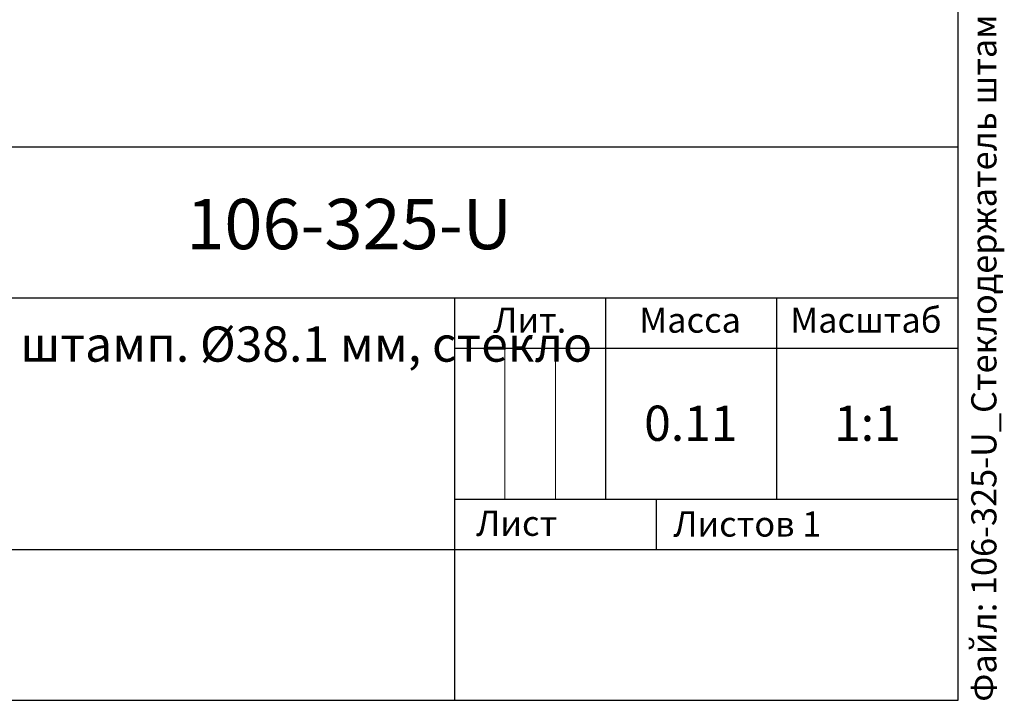
# Model space of a CAD drawing. Units: millimetres. Extents: x 8 to 210, y -7 to 292.
# Drawn here: x 112 to 210, y 5 to 73 of the extents above; entities that cross this region are included whole.
import ezdxf

# ---------------------------------------------------------------- set-up
doc = ezdxf.new("R2010")
doc.units = ezdxf.units.MM
doc.styles.add('SLDTEXTSTYLE0', font='TXT', dxfattribs={"width": 0.7, "bigfont": 'bigfont'})
doc.styles.add('SLDTEXTSTYLE1', font='TXT', dxfattribs={"width": 0.7})

msp = doc.modelspace()

# ---------------------------------------------------------------- linework, layer by layer
at = {"color": 7, "linetype": 'Continuous', "lineweight": 25}
for p, q in [((205, 5), (205, 292)), ((20, 60), (205, 60)), ((205, 5), (205, 60)), ((85, 45), (205, 45)), ((155, 45), (155, 5)), ((170, 25), (170, 45)), ((187, 25), (187, 45)), ((155, 40), (205, 40)), ((155, 25), (205, 25)), ((175, 25), (175, 20)), ((85, 20), (205, 20)), ((20, 5), (205, 5)), ((20, 5), (205, 5))]:
    msp.add_line(p, q, dxfattribs=at)
at = {"color": 7, "linetype": 'Continuous', "lineweight": 18}
for p, q in [((160, 40), (160, 25)), ((165, 40), (165, 25))]:
    msp.add_line(p, q, dxfattribs=at)

# ---------------------------------------------------------------- texts
at = {"color": 7, "linetype": 'Continuous', "lineweight": 0, "insert": (206.307, 4.8599), "char_height": 2.5, "attachment_point": 1, "rotation": 90, "style": 'SLDTEXTSTYLE0'}
msp.add_mtext('Файл: 106-325-U_Стеклодержатель штамп. Ø38.1 мм, стекло 8.0 мм, AISI 201, GRIT 600', dxfattribs=at)
at = {"color": 7, "linetype": 'Continuous', "lineweight": 0}
for s, insert, char_height, attachment_point, style in [('106-325-U', (144.526, 54.8174), 5, 2, 'SLDTEXTSTYLE1'), ('Лит.', (162.4575, 44.0237), 2.5, 2, 'SLDTEXTSTYLE0'), ('Масса', (178.3869, 44.0237), 2.5, 2, 'SLDTEXTSTYLE0'), ('Масштаб', (195.8503, 44.0237), 2.5, 2, 'SLDTEXTSTYLE0'), ('Стеклодержатель штамп. Ø38.1 мм, стекло', (118.8038, 42.143), 3.5, 2, 'SLDTEXTSTYLE0'), ('0.11', (178.4584, 34.279), 3.5, 2, 'SLDTEXTSTYLE1'), ('1:1', (195.9939, 34.279), 3.5, 2, 'SLDTEXTSTYLE1'), ('Лист', (157.1351, 23.841), 2.5, 1, 'SLDTEXTSTYLE0'), ('Листов 1', (176.7168, 23.7657), 2.5, 1, 'SLDTEXTSTYLE0')]:
    msp.add_mtext(s, dxfattribs=dict(at, insert=insert, char_height=char_height, attachment_point=attachment_point, style=style))

doc.saveas('drawing.dxf')
